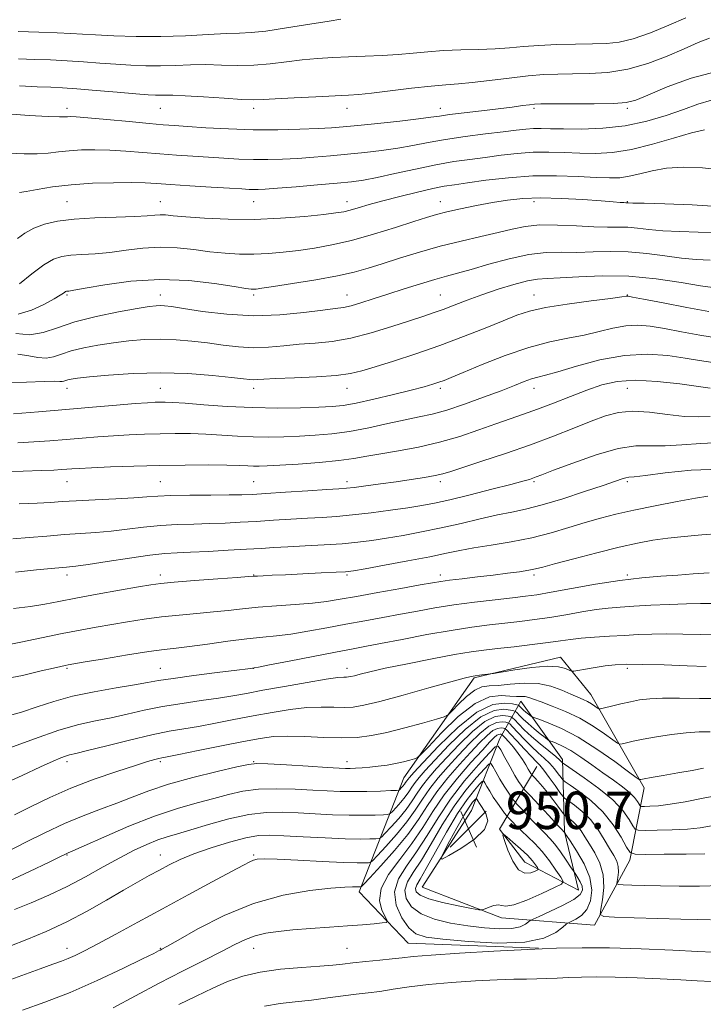
# Model space of a CAD drawing. Extents: x 2114800 to 2117700, y 284800 to 287700.
# Drawn here: x 2115583 to 2115729, y 286015 to 286226 of the extents above; entities that cross this region are included whole.
import ezdxf

# ---------------------------------------------------------------- set-up
doc = ezdxf.new("R2010")
doc.units = 0
doc.header["$MEASUREMENT"] = 0
for name, color, linetype, lineweight in [('BREAKLINE DTM HARD', 7, 'Continuous', 0), ('CONTOUR INDEX', 41, 'Continuous', 13), ('CONTOUR INTERMEDIATE', 44, 'Continuous', 0), ('SPOT ELEVATION', 7, 'Continuous', 0), ('SPOT ELEVATION DTM', 2, 'Continuous', 13)]:
    doc.layers.add(name, color=color, linetype=linetype, lineweight=lineweight)
doc.styles.add('Style-WORKING', font='WORKING.shx')

# ---------------------------------------------------------------- blocks, each defined once
blk = doc.blocks.new('SPOT')
at = {"layer": 'SPOT ELEVATION'}
for p, q in [((-3.91, -3.91), (3.82, 3.81)), ((-1.65, 3.77), (1.72, -3.93))]:
    blk.add_line(p, q, dxfattribs=at)

msp = doc.modelspace()

# ---------------------------------------------------------------- linework, layer by layer
at = {"layer": 'BREAKLINE DTM HARD'}
msp.add_polyline3d([(2115693.86, 286027.09, 943.99), (2115665.92, 286028.18, 943.09), (2115655.47, 286039.2, 940.4), (2115665.03, 286063.62, 930.96), (2115680.08, 286085.04, 926.17), (2115698.56, 286089.47, 925.27), (2115705.02, 286081.46, 927.17), (2115716.44, 286061.46, 932.46), (2115713.39, 286046, 938.45), (2115705.86, 286032.05, 942.54), (2115685.9, 286033.61, 947.58), (2115668.95, 286040.15, 949.28), (2115679.49, 286056.59, 951.38), (2115685.53, 286072.04, 943.39), (2115690.04, 286080.01, 930.71), (2115698.99, 286067.51, 935.6), (2115699.44, 286052.03, 943.94), (2115702.39, 286039.54, 946.93), (2115690.93, 286045.57, 951.08), (2115685.46, 286052.58, 949.88), (2115693.49, 286066.03, 940.8)], dxfattribs=at)
at = {"layer": 'CONTOUR INDEX', "flags": 128}
for points, elevation in [([(2115651.539, 286226.149), (2115648.998, 286225.753), (2115644.85, 286225.064), (2115639.907, 286224.267), (2115635.428, 286223.615), (2115632.285, 286223.285), (2115629.826, 286223.164), (2115627.014, 286223.063), (2115623.066, 286222.846), (2115618.21, 286222.59), (2115612.924, 286222.426), (2115607.677, 286222.448), (2115602.892, 286222.603), (2115598.984, 286222.803), (2115596.147, 286222.976), (2115593.711, 286223.119), (2115590.789, 286223.249), (2115586.798, 286223.376), (2115582.378, 286223.495)], 880), ([(2115729.409, 286202.419), (2115726.625, 286201.812), (2115722.766, 286200.685), (2115718.268, 286199.35), (2115713.752, 286198.213), (2115709.704, 286197.584), (2115706.075, 286197.383), (2115702.684, 286197.436), (2115699.37, 286197.578), (2115696.061, 286197.687), (2115692.708, 286197.653), (2115689.282, 286197.402), (2115685.837, 286197.001), (2115682.45, 286196.552), (2115679.139, 286196.121), (2115675.695, 286195.628), (2115671.851, 286194.957), (2115667.49, 286194.048), (2115663.084, 286193.061), (2115659.255, 286192.217), (2115656.376, 286191.668), (2115653.823, 286191.323), (2115650.725, 286191.025), (2115646.525, 286190.657), (2115641.926, 286190.267), (2115637.945, 286189.943), (2115635.338, 286189.751), (2115633.817, 286189.672), (2115632.834, 286189.665), (2115631.844, 286189.7), (2115630.308, 286189.787), (2115627.692, 286189.948), (2115623.722, 286190.192), (2115619.161, 286190.475), (2115615.03, 286190.742), (2115612.03, 286190.947), (2115609.568, 286191.081), (2115606.728, 286191.143), (2115602.854, 286191.124), (2115598.321, 286190.988), (2115593.763, 286190.692), (2115589.734, 286190.224), (2115586.464, 286189.699), (2115584.104, 286189.264), (2115582.708, 286189.032)], 890), ([(2115731.158, 286168.656), (2115728.563, 286169.056), (2115724.395, 286169.755), (2115719.031, 286170.525), (2115713.178, 286171.067), (2115707.496, 286171.172), (2115702.448, 286170.988), (2115698.451, 286170.753), (2115695.718, 286170.631), (2115693.656, 286170.486), (2115691.47, 286170.106), (2115688.568, 286169.343), (2115685.177, 286168.295), (2115681.729, 286167.122), (2115678.582, 286165.967), (2115675.811, 286164.903), (2115673.415, 286163.988), (2115671.311, 286163.235), (2115669.083, 286162.487), (2115666.23, 286161.542), (2115662.424, 286160.284), (2115658.041, 286158.937), (2115653.629, 286157.812), (2115649.62, 286157.131), (2115645.987, 286156.763), (2115642.585, 286156.493), (2115639.29, 286156.164), (2115636.045, 286155.869), (2115632.813, 286155.762), (2115629.562, 286155.947), (2115626.281, 286156.337), (2115622.966, 286156.795), (2115619.616, 286157.201), (2115616.243, 286157.488), (2115612.863, 286157.604), (2115609.49, 286157.512), (2115606.129, 286157.242), (2115602.786, 286156.834), (2115599.497, 286156.328), (2115596.431, 286155.738), (2115593.789, 286155.073), (2115591.697, 286154.374), (2115589.974, 286153.795), (2115588.367, 286153.524), (2115586.642, 286153.67), (2115584.664, 286154.042), (2115582.321, 286154.374)], 900), ([(2115730.609, 286141.037), (2115728.123, 286140.954), (2115725.128, 286141.061), (2115721.499, 286141.467), (2115717.617, 286141.941), (2115713.988, 286142.169), (2115710.95, 286141.901), (2115708.164, 286141.149), (2115705.126, 286139.993), (2115701.428, 286138.513), (2115697.063, 286136.806), (2115692.122, 286134.97), (2115686.802, 286133.122), (2115681.736, 286131.435), (2115677.661, 286130.102), (2115675.053, 286129.248), (2115673.338, 286128.736), (2115671.681, 286128.363), (2115669.417, 286127.966), (2115666.577, 286127.525), (2115663.363, 286127.058), (2115660.011, 286126.589), (2115656.887, 286126.166), (2115654.39, 286125.843), (2115652.692, 286125.65), (2115651.051, 286125.518), (2115648.497, 286125.355), (2115644.424, 286125.097), (2115639.672, 286124.794), (2115635.448, 286124.524), (2115632.571, 286124.35), (2115630.321, 286124.256), (2115627.594, 286124.21), (2115623.642, 286124.181), (2115619.142, 286124.144), (2115615.126, 286124.072), (2115612.289, 286123.949), (2115609.98, 286123.783), (2115607.209, 286123.588), (2115603.303, 286123.379), (2115598.872, 286123.17), (2115594.842, 286122.972), (2115591.844, 286122.795), (2115589.33, 286122.63), (2115586.458, 286122.465), (2115582.582, 286122.307)], 910), ([(2115730.426, 286107.527), (2115726.984, 286107.292), (2115723.66, 286107.068), (2115720.036, 286106.827), (2115715.943, 286106.479), (2115711.271, 286105.918), (2115706.055, 286105.093), (2115700.9, 286104.169), (2115696.553, 286103.369), (2115693.482, 286102.848), (2115691.037, 286102.51), (2115688.286, 286102.198), (2115684.55, 286101.783), (2115680.165, 286101.262), (2115675.716, 286100.667), (2115671.658, 286100.023), (2115667.91, 286099.349), (2115664.255, 286098.661), (2115660.512, 286097.969), (2115656.635, 286097.26), (2115652.611, 286096.516), (2115648.476, 286095.737), (2115644.458, 286095.003), (2115640.835, 286094.413), (2115637.747, 286094.026), (2115634.786, 286093.731), (2115631.408, 286093.376), (2115627.281, 286092.859), (2115622.931, 286092.274), (2115619.095, 286091.762), (2115616.227, 286091.412), (2115613.646, 286091.1), (2115610.387, 286090.645), (2115605.851, 286089.936), (2115600.898, 286089.125), (2115596.753, 286088.433), (2115594.308, 286088.02), (2115593.128, 286087.814), (2115592.446, 286087.679), (2115591.554, 286087.489), (2115589.985, 286087.132), (2115587.331, 286086.504), (2115583.329, 286085.571), (2115578.307, 286084.595)], 920), ([(2115730.644, 286073.476), (2115728.239, 286073.44), (2115725.496, 286073.272), (2115722.334, 286072.897), (2115719.098, 286072.394), (2115716.236, 286071.88), (2115714.101, 286071.454), (2115712.657, 286071.134), (2115711.775, 286070.921), (2115711.27, 286070.845), (2115710.752, 286071.064), (2115709.774, 286071.763), (2115708.005, 286073.048), (2115705.567, 286074.686), (2115702.693, 286076.362), (2115699.639, 286077.813), (2115696.748, 286078.983), (2115694.388, 286079.871), (2115692.807, 286080.479), (2115691.794, 286080.845), (2115691.022, 286081.013), (2115690.196, 286081.038), (2115689.144, 286081.026), (2115687.729, 286081.097), (2115685.825, 286081.24), (2115683.362, 286080.939), (2115680.283, 286079.551), (2115676.66, 286076.721), (2115673.078, 286073.265), (2115670.254, 286070.286), (2115668.672, 286068.608), (2115667.902, 286067.936), (2115667.285, 286067.696), (2115666.289, 286067.417), (2115664.899, 286067.059), (2115663.232, 286066.687), (2115661.401, 286066.357), (2115659.52, 286066.086), (2115657.702, 286065.882), (2115656.051, 286065.748), (2115654.625, 286065.672), (2115653.475, 286065.64), (2115652.518, 286065.644), (2115651.144, 286065.705), (2115648.614, 286065.852), (2115644.526, 286066.094), (2115639.847, 286066.366), (2115635.884, 286066.584), (2115633.494, 286066.66), (2115631.743, 286066.481), (2115629.245, 286065.932), (2115625.029, 286064.946), (2115619.785, 286063.651), (2115614.614, 286062.225), (2115610.359, 286060.816), (2115606.814, 286059.456), (2115603.513, 286058.149), (2115600.063, 286056.87), (2115596.357, 286055.488), (2115592.357, 286053.841), (2115588.102, 286051.847), (2115583.92, 286049.737), (2115580.214, 286047.818)], 930), ([(2115732.973, 286040.524), (2115728.343, 286040.407), (2115723.958, 286040.397), (2115719.981, 286040.449), (2115716.568, 286040.525), (2115713.855, 286040.603), (2115711.968, 286040.665), (2115710.966, 286040.724), (2115710.631, 286040.914), (2115710.677, 286041.398), (2115710.842, 286042.277), (2115710.967, 286043.416), (2115710.918, 286044.615), (2115710.586, 286045.749), (2115709.966, 286046.965), (2115709.077, 286048.483), (2115707.937, 286050.433), (2115706.561, 286052.602), (2115704.963, 286054.685), (2115703.204, 286056.428), (2115701.53, 286057.761), (2115700.235, 286058.664), (2115699.496, 286059.184), (2115699.023, 286059.659), (2115698.412, 286060.496), (2115697.379, 286061.952), (2115696.123, 286063.698), (2115694.965, 286065.252), (2115694.116, 286066.291), (2115693.348, 286067.111), (2115692.323, 286068.164), (2115690.831, 286069.743), (2115689.183, 286071.517), (2115687.816, 286072.999), (2115687.042, 286073.826), (2115686.663, 286074.149), (2115686.356, 286074.242), (2115685.85, 286074.302), (2115685.092, 286074.198), (2115684.084, 286073.719), (2115682.816, 286072.693), (2115681.234, 286071.113), (2115679.274, 286069.014), (2115676.931, 286066.453), (2115674.442, 286063.597), (2115672.105, 286060.636), (2115670.101, 286057.702), (2115668.151, 286054.702), (2115665.861, 286051.483), (2115663.009, 286048.012), (2115660.078, 286044.732), (2115657.723, 286042.202), (2115656.42, 286040.818), (2115655.919, 286040.307), (2115655.792, 286040.232), (2115655.666, 286040.229), (2115655.398, 286040.232), (2115654.9, 286040.249), (2115654.021, 286040.271), (2115652.345, 286040.218), (2115649.391, 286039.992), (2115644.854, 286039.474), (2115639.139, 286038.448), (2115632.829, 286036.678), (2115626.524, 286034.087), (2115620.899, 286031.239), (2115616.648, 286028.86), (2115614.233, 286027.486), (2115613.194, 286026.905), (2115612.839, 286026.716), (2115612.478, 286026.529), (2115611.428, 286026.002), (2115609.008, 286024.805), (2115604.788, 286022.747), (2115599.357, 286020.191), (2115593.554, 286017.644), (2115588.116, 286015.515), (2115583.362, 286013.837)], 940), ([(2115674.633, 286046.972), (2115677.217, 286048.496), (2115680.125, 286050.465), (2115682.302, 286052.535), (2115682.984, 286054.411), (2115682.581, 286055.996), (2115681.797, 286057.241), (2115681.202, 286058.119), (2115680.851, 286058.687), (2115680.664, 286059.019), (2115680.559, 286059.174), (2115680.438, 286059.141), (2115680.196, 286058.893), (2115679.736, 286058.363), (2115678.98, 286057.334), (2115677.858, 286055.551), (2115676.372, 286052.927), (2115674.816, 286050.047), (2115673.555, 286047.666), (2115672.934, 286046.387), (2115673.214, 286046.208), (2115674.633, 286046.972)], 950), ([(2115693.63, 286044.425), (2115693.236, 286044.992), (2115692.549, 286045.852), (2115691.465, 286047.011), (2115689.963, 286048.429), (2115688.356, 286049.856), (2115687.042, 286050.99), (2115686.334, 286051.554), (2115686.212, 286051.352), (2115686.569, 286050.212), (2115687.304, 286048.127), (2115688.333, 286045.749), (2115689.572, 286043.9), (2115690.919, 286043.172), (2115692.184, 286043.264), (2115693.157, 286043.647), (2115693.678, 286043.912), (2115693.801, 286044.113), (2115693.63, 286044.425)], 950)]:
    msp.add_lwpolyline(points, dxfattribs=dict(at, elevation=elevation))
at = {"layer": 'CONTOUR INTERMEDIATE', "flags": 128}
for points, elevation in [([(2115725.429, 286226.458), (2115721.761, 286224.877), (2115717.807, 286223.252), (2115714.138, 286221.948), (2115711.138, 286221.227), (2115708.424, 286220.952), (2115705.424, 286220.885), (2115701.749, 286220.825), (2115697.738, 286220.714), (2115693.916, 286220.534), (2115690.645, 286220.279), (2115687.661, 286220.005), (2115684.538, 286219.78), (2115680.979, 286219.648), (2115677.191, 286219.553), (2115673.506, 286219.414), (2115670.162, 286219.175), (2115667.005, 286218.88), (2115663.786, 286218.6), (2115660.326, 286218.386), (2115656.732, 286218.225), (2115653.181, 286218.087), (2115649.802, 286217.938), (2115646.527, 286217.734), (2115643.239, 286217.427), (2115639.849, 286217.002), (2115636.38, 286216.573), (2115632.881, 286216.288), (2115629.398, 286216.245), (2115625.958, 286216.338), (2115622.584, 286216.414), (2115619.292, 286216.362), (2115616.068, 286216.238), (2115612.894, 286216.146), (2115609.742, 286216.163), (2115606.561, 286216.287), (2115603.292, 286216.491), (2115599.894, 286216.747), (2115596.402, 286217.013), (2115592.87, 286217.246), (2115589.349, 286217.413), (2115585.876, 286217.535), (2115582.489, 286217.645)], 882), ([(2115730.463, 286222.07), (2115728.02, 286221.133), (2115725.021, 286219.834), (2115721.37, 286218.258), (2115717.261, 286216.681), (2115712.959, 286215.432), (2115708.714, 286214.746), (2115704.71, 286214.491), (2115701.116, 286214.442), (2115697.994, 286214.402), (2115694.98, 286214.277), (2115691.606, 286213.998), (2115687.588, 286213.537), (2115683.376, 286213.008), (2115679.609, 286212.562), (2115676.682, 286212.299), (2115674.032, 286212.111), (2115670.855, 286211.834), (2115666.645, 286211.363), (2115662.074, 286210.804), (2115658.112, 286210.322), (2115655.387, 286210.033), (2115653.154, 286209.876), (2115650.323, 286209.742), (2115646.182, 286209.549), (2115641.515, 286209.32), (2115637.479, 286209.101), (2115634.848, 286208.94), (2115632.852, 286208.879), (2115630.333, 286208.962), (2115626.51, 286209.204), (2115622.09, 286209.512), (2115618.155, 286209.766), (2115615.517, 286209.878), (2115613.927, 286209.887), (2115612.864, 286209.865), (2115611.808, 286209.878), (2115610.23, 286209.97), (2115607.6, 286210.178), (2115603.64, 286210.518), (2115599.093, 286210.908), (2115594.951, 286211.243), (2115591.899, 286211.45), (2115589.374, 286211.575), (2115586.505, 286211.693), (2115582.687, 286211.865)], 884), ([(2115731.938, 286214.929), (2115726.559, 286213.543), (2115721.395, 286211.651), (2115717.269, 286209.907), (2115714.655, 286208.82), (2115712.635, 286208.299), (2115709.944, 286208.102), (2115705.747, 286208.023), (2115700.929, 286207.999), (2115696.808, 286207.999), (2115694.336, 286207.993), (2115693.002, 286207.95), (2115691.932, 286207.839), (2115690.386, 286207.634), (2115688.169, 286207.34), (2115685.22, 286206.966), (2115681.607, 286206.531), (2115677.893, 286206.089), (2115674.77, 286205.701), (2115672.642, 286205.405), (2115670.777, 286205.134), (2115668.159, 286204.798), (2115664.123, 286204.339), (2115659.414, 286203.831), (2115655.126, 286203.386), (2115652.019, 286203.082), (2115649.501, 286202.885), (2115646.646, 286202.73), (2115642.746, 286202.575), (2115637.983, 286202.467), (2115632.757, 286202.478), (2115627.483, 286202.649), (2115622.631, 286202.911), (2115618.683, 286203.17), (2115615.878, 286203.361), (2115613.461, 286203.541), (2115610.435, 286203.803), (2115606.155, 286204.2), (2115601.413, 286204.645), (2115597.355, 286205.013), (2115594.839, 286205.213), (2115593.568, 286205.273), (2115592.951, 286205.25), (2115592.39, 286205.206), (2115591.232, 286205.203), (2115588.811, 286205.304), (2115584.79, 286205.546), (2115580.136, 286205.855)], 886), ([(2115730.915, 286208.779), (2115727.957, 286207.968), (2115724.87, 286206.822), (2115721.222, 286205.52), (2115717.034, 286204.275), (2115712.437, 286203.311), (2115707.627, 286202.788), (2115703.041, 286202.612), (2115699.179, 286202.627), (2115696.387, 286202.694), (2115694.397, 286202.745), (2115692.785, 286202.73), (2115691.139, 286202.606), (2115689.085, 286202.368), (2115686.26, 286202.017), (2115682.461, 286201.558), (2115678.141, 286201.011), (2115673.917, 286200.398), (2115670.245, 286199.747), (2115666.953, 286199.1), (2115663.707, 286198.507), (2115660.249, 286198.004), (2115656.618, 286197.577), (2115652.926, 286197.205), (2115649.272, 286196.87), (2115645.714, 286196.576), (2115642.295, 286196.336), (2115639.042, 286196.163), (2115635.9, 286196.069), (2115632.796, 286196.071), (2115629.663, 286196.174), (2115626.469, 286196.349), (2115623.188, 286196.559), (2115619.8, 286196.776), (2115616.311, 286197.008), (2115612.732, 286197.272), (2115609.093, 286197.574), (2115605.49, 286197.863), (2115602.042, 286198.078), (2115598.847, 286198.169), (2115595.944, 286198.131), (2115593.357, 286197.971), (2115591.062, 286197.715), (2115588.848, 286197.451), (2115586.457, 286197.284), (2115583.688, 286197.294), (2115580.556, 286197.448)], 888), ([(2115733.594, 286193.771), (2115728.976, 286194.304), (2115724.865, 286194.439), (2115721.27, 286194.213), (2115718.187, 286193.691), (2115715.553, 286193.051), (2115713.29, 286192.499), (2115711.254, 286192.197), (2115709.043, 286192.131), (2115706.188, 286192.245), (2115702.352, 286192.461), (2115697.726, 286192.628), (2115692.632, 286192.577), (2115687.425, 286192.198), (2115682.589, 286191.634), (2115678.64, 286191.086), (2115675.87, 286190.696), (2115673.671, 286190.347), (2115671.213, 286189.862), (2115667.906, 286189.114), (2115664.131, 286188.198), (2115660.511, 286187.262), (2115657.549, 286186.433), (2115655.254, 286185.754), (2115653.515, 286185.244), (2115652.119, 286184.903), (2115650.464, 286184.637), (2115647.847, 286184.329), (2115643.777, 286183.911), (2115638.621, 286183.498), (2115632.958, 286183.253), (2115627.35, 286183.288), (2115622.298, 286183.519), (2115618.285, 286183.813), (2115615.627, 286184.057), (2115613.981, 286184.212), (2115612.837, 286184.259), (2115611.687, 286184.193), (2115610.029, 286184.053), (2115607.365, 286183.895), (2115603.42, 286183.751), (2115598.815, 286183.577), (2115594.395, 286183.307), (2115590.821, 286182.881), (2115588.028, 286182.254), (2115585.766, 286181.385), (2115583.841, 286180.282), (2115582.288, 286179.15)], 892), ([(2115733.328, 286185.983), (2115726.787, 286186.408), (2115720.916, 286186.623), (2115716.493, 286186.719), (2115714.042, 286186.77), (2115713.077, 286186.797), (2115712.855, 286186.808), (2115712.744, 286186.811), (2115712.531, 286186.82), (2115712.113, 286186.847), (2115711.336, 286186.909), (2115709.848, 286187.028), (2115707.249, 286187.228), (2115703.341, 286187.508), (2115698.736, 286187.768), (2115694.25, 286187.882), (2115690.489, 286187.754), (2115687.221, 286187.401), (2115684.007, 286186.866), (2115680.553, 286186.204), (2115677.143, 286185.5), (2115674.208, 286184.846), (2115671.978, 286184.286), (2115669.876, 286183.667), (2115667.126, 286182.785), (2115663.195, 286181.519), (2115658.53, 286180.079), (2115653.821, 286178.757), (2115649.616, 286177.776), (2115645.887, 286177.094), (2115642.459, 286176.599), (2115639.186, 286176.204), (2115636.012, 286175.919), (2115632.908, 286175.778), (2115629.834, 286175.806), (2115626.716, 286175.998), (2115623.473, 286176.339), (2115620.045, 286176.785), (2115616.47, 286177.176), (2115612.806, 286177.319), (2115609.12, 286177.093), (2115605.503, 286176.647), (2115602.053, 286176.199), (2115598.868, 286175.915), (2115596.04, 286175.746), (2115593.661, 286175.593), (2115591.74, 286175.331), (2115589.957, 286174.729), (2115587.91, 286173.534), (2115585.36, 286171.631), (2115582.721, 286169.472)], 894), ([(2115731.705, 286180.47), (2115728.02, 286180.539), (2115724.092, 286180.649), (2115720.445, 286180.833), (2115717.472, 286181.098), (2115715.059, 286181.373), (2115712.963, 286181.561), (2115710.926, 286181.604), (2115708.621, 286181.591), (2115705.707, 286181.647), (2115701.999, 286181.845), (2115697.943, 286182.048), (2115694.146, 286182.07), (2115691.022, 286181.769), (2115688.215, 286181.193), (2115685.178, 286180.439), (2115681.499, 286179.581), (2115677.295, 286178.61), (2115672.818, 286177.496), (2115668.324, 286176.236), (2115664.088, 286174.946), (2115660.392, 286173.77), (2115657.347, 286172.808), (2115654.39, 286171.985), (2115650.791, 286171.184), (2115646.125, 286170.328), (2115641.185, 286169.511), (2115637.072, 286168.868), (2115634.595, 286168.497), (2115633.404, 286168.34), (2115632.858, 286168.303), (2115632.317, 286168.325), (2115631.133, 286168.477), (2115628.661, 286168.864), (2115624.464, 286169.513), (2115618.959, 286170.14), (2115612.775, 286170.379), (2115606.553, 286169.994), (2115600.977, 286169.241), (2115596.741, 286168.504), (2115594.316, 286168.078), (2115593.265, 286167.915), (2115592.927, 286167.88), (2115592.745, 286167.855), (2115592.575, 286167.798), (2115592.381, 286167.684), (2115592.079, 286167.47), (2115591.416, 286167.035), (2115590.093, 286166.237), (2115587.931, 286165.034), (2115585.235, 286163.787), (2115582.43, 286162.951)], 896), ([(2115730.576, 286174.514), (2115727.625, 286174.652), (2115724.504, 286174.944), (2115720.934, 286175.427), (2115717.045, 286175.949), (2115713.071, 286176.314), (2115709.211, 286176.388), (2115705.535, 286176.289), (2115702.079, 286176.2), (2115698.821, 286176.226), (2115695.499, 286176.172), (2115691.793, 286175.766), (2115687.539, 286174.842), (2115683.2, 286173.644), (2115679.394, 286172.521), (2115676.529, 286171.723), (2115674.168, 286171.103), (2115671.663, 286170.416), (2115668.544, 286169.481), (2115665.04, 286168.377), (2115661.56, 286167.249), (2115658.45, 286166.225), (2115655.82, 286165.379), (2115653.721, 286164.769), (2115652.075, 286164.412), (2115650.284, 286164.161), (2115647.626, 286163.826), (2115643.583, 286163.3), (2115638.463, 286162.795), (2115632.784, 286162.606), (2115627.069, 286162.926), (2115621.886, 286163.553), (2115617.808, 286164.184), (2115615.222, 286164.58), (2115613.757, 286164.759), (2115612.853, 286164.802), (2115611.951, 286164.763), (2115610.489, 286164.579), (2115607.904, 286164.156), (2115603.884, 286163.431), (2115599.111, 286162.448), (2115594.517, 286161.278), (2115590.802, 286160.036), (2115587.745, 286159.009), (2115584.891, 286158.527), (2115581.922, 286158.793)], 898), ([(2115730.312, 286163.529), (2115725.641, 286164.383), (2115720.562, 286165.352), (2115716.362, 286166.167), (2115713.989, 286166.626), (2115713.056, 286166.797), (2115712.838, 286166.816), (2115712.614, 286166.782), (2115711.669, 286166.651), (2115709.29, 286166.341), (2115705.094, 286165.801), (2115700.017, 286165.104), (2115695.323, 286164.351), (2115691.911, 286163.598), (2115689.215, 286162.723), (2115686.301, 286161.555), (2115682.451, 286159.987), (2115677.804, 286158.155), (2115672.711, 286156.258), (2115667.546, 286154.474), (2115662.764, 286152.913), (2115658.843, 286151.666), (2115656.017, 286150.792), (2115653.564, 286150.215), (2115650.522, 286149.83), (2115646.272, 286149.545), (2115641.578, 286149.328), (2115637.544, 286149.16), (2115634.997, 286149.029), (2115633.626, 286148.944), (2115632.842, 286148.918), (2115632.054, 286148.967), (2115630.676, 286149.12), (2115628.124, 286149.406), (2115624.01, 286149.822), (2115618.729, 286150.217), (2115612.873, 286150.405), (2115607.028, 286150.261), (2115601.77, 286149.904), (2115597.668, 286149.512), (2115595.11, 286149.224), (2115593.751, 286149.028), (2115593.061, 286148.869), (2115592.591, 286148.712), (2115592.204, 286148.582), (2115591.842, 286148.521), (2115591.361, 286148.547), (2115590.264, 286148.583), (2115587.968, 286148.529), (2115584.166, 286148.356), (2115579.673, 286148.327)], 902), ([(2115732.409, 286157.843), (2115728.409, 286158.488), (2115724.439, 286159.199), (2115720.821, 286159.857), (2115717.777, 286160.348), (2115715.114, 286160.582), (2115712.537, 286160.471), (2115709.799, 286159.976), (2115706.835, 286159.248), (2115703.628, 286158.486), (2115700.14, 286157.81), (2115696.236, 286157.02), (2115691.764, 286155.835), (2115686.728, 286154.1), (2115681.779, 286152.157), (2115677.727, 286150.471), (2115675.14, 286149.39), (2115673.614, 286148.775), (2115672.504, 286148.37), (2115671.215, 286147.948), (2115669.356, 286147.406), (2115666.59, 286146.67), (2115662.774, 286145.716), (2115658.556, 286144.715), (2115654.78, 286143.885), (2115652.004, 286143.385), (2115649.644, 286143.138), (2115646.829, 286143.009), (2115642.899, 286142.895), (2115638.045, 286142.842), (2115632.666, 286142.929), (2115627.193, 286143.201), (2115622.161, 286143.562), (2115618.136, 286143.883), (2115615.5, 286144.062), (2115613.908, 286144.122), (2115612.829, 286144.117), (2115611.741, 286144.082), (2115610.128, 286143.988), (2115607.482, 286143.789), (2115603.453, 286143.453), (2115598.338, 286143.017), (2115592.596, 286142.534), (2115586.726, 286142.056), (2115581.391, 286141.635)], 904), ([(2115731.177, 286152.594), (2115728.315, 286153.046), (2115725.28, 286153.546), (2115721.564, 286154.071), (2115717.172, 286154.367), (2115712.237, 286154.126), (2115706.984, 286153.169), (2115702.001, 286151.844), (2115697.967, 286150.631), (2115695.339, 286149.884), (2115693.69, 286149.457), (2115692.371, 286149.077), (2115690.803, 286148.513), (2115688.692, 286147.687), (2115685.816, 286146.558), (2115682.093, 286145.142), (2115678.011, 286143.663), (2115674.197, 286142.4), (2115671.081, 286141.544), (2115668.295, 286140.932), (2115665.271, 286140.312), (2115661.599, 286139.504), (2115657.512, 286138.621), (2115653.4, 286137.846), (2115649.573, 286137.318), (2115646.016, 286136.999), (2115642.63, 286136.806), (2115639.325, 286136.678), (2115636.044, 286136.623), (2115632.739, 286136.673), (2115629.376, 286136.837), (2115625.988, 286137.056), (2115622.626, 286137.248), (2115619.323, 286137.352), (2115616.055, 286137.371), (2115612.782, 286137.328), (2115609.474, 286137.239), (2115606.141, 286137.104), (2115602.803, 286136.919), (2115599.471, 286136.685), (2115596.117, 286136.416), (2115592.701, 286136.131), (2115589.21, 286135.849), (2115585.727, 286135.592), (2115582.356, 286135.38)], 906), ([(2115730.609, 286147.081), (2115728.144, 286147.452), (2115724.118, 286148.019), (2115719.251, 286148.563), (2115714.523, 286148.806), (2115710.66, 286148.534), (2115707.391, 286147.792), (2115704.195, 286146.687), (2115700.692, 286145.339), (2115697.067, 286143.915), (2115693.648, 286142.597), (2115690.642, 286141.504), (2115687.786, 286140.511), (2115684.697, 286139.431), (2115681.082, 286138.141), (2115677.005, 286136.768), (2115672.622, 286135.5), (2115668.122, 286134.485), (2115663.826, 286133.693), (2115660.093, 286133.052), (2115657.101, 286132.499), (2115654.324, 286132.011), (2115651.056, 286131.574), (2115646.857, 286131.181), (2115642.352, 286130.85), (2115638.43, 286130.604), (2115635.75, 286130.46), (2115634.044, 286130.405), (2115632.811, 286130.417), (2115631.559, 286130.474), (2115629.815, 286130.549), (2115627.115, 286130.614), (2115623.145, 286130.642), (2115618.203, 286130.621), (2115612.735, 286130.539), (2115607.208, 286130.395), (2115602.154, 286130.219), (2115598.125, 286130.05), (2115595.49, 286129.917), (2115593.895, 286129.814), (2115592.806, 286129.727), (2115591.695, 286129.642), (2115590.062, 286129.549), (2115587.414, 286129.44), (2115583.508, 286129.311), (2115579.101, 286129.191)], 908), ([(2115732.82, 286135.448), (2115728.592, 286135.269), (2115724.562, 286134.952), (2115720.948, 286134.742), (2115717.826, 286134.768), (2115714.699, 286134.713), (2115710.929, 286134.144), (2115706.164, 286132.795), (2115701.188, 286131.061), (2115697.07, 286129.503), (2115694.586, 286128.544), (2115693.345, 286128.067), (2115692.664, 286127.816), (2115691.887, 286127.56), (2115690.467, 286127.15), (2115687.887, 286126.458), (2115683.882, 286125.425), (2115679.207, 286124.248), (2115674.869, 286123.192), (2115671.579, 286122.451), (2115668.848, 286121.931), (2115665.891, 286121.466), (2115662.149, 286120.935), (2115657.983, 286120.39), (2115653.982, 286119.928), (2115650.568, 286119.617), (2115647.492, 286119.409), (2115644.337, 286119.23), (2115640.803, 286119.019), (2115637.055, 286118.787), (2115633.374, 286118.558), (2115629.966, 286118.354), (2115626.722, 286118.189), (2115623.46, 286118.07), (2115620.037, 286117.994), (2115616.481, 286117.892), (2115612.864, 286117.683), (2115609.255, 286117.316), (2115605.713, 286116.873), (2115602.298, 286116.467), (2115599.026, 286116.179), (2115595.756, 286115.959), (2115592.307, 286115.726), (2115588.575, 286115.422), (2115584.782, 286115.091), (2115581.229, 286114.798)], 912), ([(2115732.806, 286129.779), (2115726.575, 286129.501), (2115721.001, 286128.95), (2115716.768, 286128.422), (2115714.325, 286128.136), (2115713.164, 286128.016), (2115712.543, 286127.912), (2115711.763, 286127.676), (2115710.307, 286127.174), (2115707.704, 286126.274), (2115703.717, 286124.926), (2115699.042, 286123.405), (2115694.609, 286122.07), (2115691.087, 286121.176), (2115688.106, 286120.554), (2115685.03, 286119.931), (2115681.38, 286119.103), (2115677.28, 286118.136), (2115673.008, 286117.162), (2115668.818, 286116.293), (2115664.87, 286115.554), (2115661.301, 286114.944), (2115658.158, 286114.461), (2115655.125, 286114.08), (2115651.795, 286113.772), (2115647.917, 286113.513), (2115643.867, 286113.291), (2115640.177, 286113.104), (2115637.182, 286112.942), (2115634.437, 286112.781), (2115631.301, 286112.591), (2115627.361, 286112.359), (2115623.124, 286112.121), (2115619.325, 286111.931), (2115616.431, 286111.807), (2115613.821, 286111.641), (2115610.603, 286111.294), (2115606.22, 286110.683), (2115601.446, 286109.964), (2115597.387, 286109.346), (2115594.766, 286108.98), (2115592.778, 286108.761), (2115590.234, 286108.525), (2115586.334, 286108.151), (2115581.827, 286107.709)], 914), ([(2115730.132, 286123.958), (2115727.488, 286123.533), (2115723.52, 286122.82), (2115718.836, 286121.923), (2115714.264, 286120.989), (2115710.426, 286120.121), (2115707.103, 286119.265), (2115703.868, 286118.322), (2115700.367, 286117.234), (2115696.537, 286116.096), (2115692.389, 286115.041), (2115688.003, 286114.17), (2115683.729, 286113.461), (2115679.989, 286112.86), (2115676.996, 286112.307), (2115674.139, 286111.716), (2115670.6, 286110.993), (2115665.894, 286110.095), (2115660.871, 286109.171), (2115656.711, 286108.422), (2115654.201, 286107.988), (2115652.534, 286107.782), (2115650.509, 286107.658), (2115647.27, 286107.5), (2115643.349, 286107.315), (2115639.624, 286107.14), (2115636.799, 286107.005), (2115634.87, 286106.909), (2115633.659, 286106.844), (2115632.868, 286106.795), (2115631.718, 286106.713), (2115629.312, 286106.537), (2115625.131, 286106.236), (2115620.166, 286105.873), (2115615.79, 286105.538), (2115612.939, 286105.282), (2115610.806, 286104.997), (2115608.149, 286104.536), (2115604.1, 286103.808), (2115599.289, 286102.931), (2115594.72, 286102.081), (2115591.122, 286101.391), (2115588.112, 286100.832), (2115585.033, 286100.338), (2115581.384, 286099.862)], 916), ([(2115732.603, 286115.937), (2115728.804, 286115.669), (2115725.043, 286115.353), (2115721.523, 286114.98), (2115718.322, 286114.525), (2115715.035, 286113.904), (2115711.131, 286113.015), (2115706.335, 286111.823), (2115701.392, 286110.542), (2115697.3, 286109.455), (2115694.749, 286108.764), (2115693.189, 286108.368), (2115691.764, 286108.09), (2115689.777, 286107.783), (2115687.19, 286107.43), (2115684.123, 286107.047), (2115680.757, 286106.653), (2115677.5, 286106.28), (2115674.815, 286105.963), (2115672.931, 286105.711), (2115671.136, 286105.415), (2115668.481, 286104.939), (2115664.351, 286104.199), (2115659.468, 286103.325), (2115654.888, 286102.497), (2115651.368, 286101.859), (2115648.466, 286101.392), (2115645.441, 286101.038), (2115641.76, 286100.742), (2115637.723, 286100.467), (2115633.836, 286100.176), (2115630.461, 286099.847), (2115627.373, 286099.496), (2115624.204, 286099.15), (2115620.679, 286098.824), (2115616.906, 286098.486), (2115613.089, 286098.092), (2115609.395, 286097.609), (2115605.852, 286097.061), (2115602.451, 286096.484), (2115599.138, 286095.9), (2115595.683, 286095.26), (2115591.811, 286094.502), (2115587.4, 286093.599), (2115582.945, 286092.68), (2115579.094, 286091.911)], 918), ([(2115731.225, 286100.965), (2115728.522, 286100.965), (2115725.534, 286100.921), (2115721.854, 286100.782), (2115717.884, 286100.583), (2115714.227, 286100.379), (2115711.303, 286100.203), (2115708.789, 286099.992), (2115706.177, 286099.661), (2115703.091, 286099.155), (2115699.683, 286098.555), (2115696.238, 286097.974), (2115692.973, 286097.499), (2115689.826, 286097.108), (2115686.665, 286096.752), (2115683.336, 286096.375), (2115679.592, 286095.893), (2115675.159, 286095.211), (2115669.953, 286094.287), (2115664.629, 286093.276), (2115660.029, 286092.382), (2115656.673, 286091.739), (2115653.802, 286091.196), (2115650.333, 286090.535), (2115645.583, 286089.615), (2115640.45, 286088.614), (2115636.229, 286087.789), (2115633.875, 286087.33), (2115632.977, 286087.158), (2115632.786, 286087.125), (2115632.562, 286087.096), (2115631.602, 286086.976), (2115629.214, 286086.679), (2115625.038, 286086.161), (2115620.052, 286085.527), (2115615.566, 286084.922), (2115612.488, 286084.447), (2115610.116, 286084.026), (2115607.349, 286083.538), (2115603.393, 286082.885), (2115598.704, 286082.061), (2115594.046, 286081.08), (2115590.008, 286079.971), (2115586.469, 286078.814), (2115583.134, 286077.703), (2115579.77, 286076.726)], 922), ([(2115731.993, 286094.217), (2115728.471, 286094.287), (2115724.75, 286094.385), (2115721.205, 286094.443), (2115718.094, 286094.412), (2115715.221, 286094.302), (2115712.276, 286094.142), (2115709.061, 286093.955), (2115705.837, 286093.745), (2115702.975, 286093.511), (2115700.687, 286093.249), (2115698.536, 286092.944), (2115695.924, 286092.579), (2115692.464, 286092.15), (2115688.614, 286091.705), (2115685.043, 286091.306), (2115682.168, 286090.977), (2115679.393, 286090.597), (2115675.868, 286090.006), (2115671.065, 286089.108), (2115665.752, 286088.058), (2115661.016, 286087.074), (2115657.699, 286086.331), (2115655.634, 286085.822), (2115654.409, 286085.499), (2115653.648, 286085.314), (2115653.139, 286085.23), (2115652.71, 286085.211), (2115652.118, 286085.205), (2115650.855, 286085.093), (2115648.34, 286084.738), (2115644.267, 286084.06), (2115639.415, 286083.204), (2115634.835, 286082.367), (2115631.284, 286081.702), (2115628.343, 286081.168), (2115625.299, 286080.679), (2115621.621, 286080.156), (2115617.504, 286079.563), (2115613.327, 286078.873), (2115609.397, 286078.079), (2115605.739, 286077.254), (2115602.308, 286076.493), (2115598.99, 286075.825), (2115595.404, 286075.025), (2115591.102, 286073.802), (2115585.893, 286072.001), (2115580.624, 286070.008)], 924), ([(2115729.731, 286087.442), (2115725.689, 286087.608), (2115720.764, 286087.792), (2115716.15, 286087.924), (2115712.748, 286087.945), (2115710.275, 286087.843), (2115708.152, 286087.618), (2115705.955, 286087.286), (2115703.882, 286086.925), (2115702.284, 286086.627), (2115701.388, 286086.473), (2115700.909, 286086.49), (2115700.438, 286086.694), (2115699.591, 286087.059), (2115698.098, 286087.405), (2115695.713, 286087.512), (2115692.382, 286087.236), (2115688.807, 286086.741), (2115685.878, 286086.264), (2115684.232, 286085.989), (2115683.477, 286085.871), (2115682.965, 286085.809), (2115682.193, 286085.723), (2115681.229, 286085.61), (2115680.286, 286085.489), (2115679.403, 286085.339), (2115677.94, 286084.983), (2115675.085, 286084.2), (2115670.389, 286082.881), (2115664.863, 286081.337), (2115659.878, 286079.987), (2115656.449, 286079.154), (2115654.154, 286078.775), (2115652.217, 286078.689), (2115649.985, 286078.739), (2115647.32, 286078.775), (2115644.212, 286078.65), (2115640.673, 286078.254), (2115636.806, 286077.636), (2115632.738, 286076.882), (2115628.612, 286076.077), (2115624.637, 286075.303), (2115621.04, 286074.638), (2115617.906, 286074.115), (2115614.764, 286073.576), (2115611.002, 286072.813), (2115606.281, 286071.707), (2115601.359, 286070.482), (2115597.267, 286069.448), (2115594.749, 286068.83), (2115593.404, 286068.504), (2115592.541, 286068.261), (2115591.517, 286067.894), (2115589.874, 286067.199), (2115587.195, 286065.975), (2115583.255, 286064.127), (2115578.565, 286061.987)], 926), ([(2115732.942, 286080.627), (2115728.308, 286080.613), (2115724.038, 286080.675), (2115720.435, 286080.692), (2115717.684, 286080.568), (2115715.51, 286080.303), (2115713.52, 286079.919), (2115711.443, 286079.451), (2115709.487, 286078.983), (2115707.982, 286078.612), (2115707.144, 286078.419), (2115706.737, 286078.42), (2115706.414, 286078.616), (2115705.896, 286078.993), (2115705.18, 286079.473), (2115704.337, 286079.965), (2115703.401, 286080.411), (2115702.265, 286080.898), (2115700.79, 286081.548), (2115698.869, 286082.415), (2115696.519, 286083.275), (2115693.79, 286083.837), (2115690.783, 286083.905), (2115687.806, 286083.666), (2115685.22, 286083.405), (2115683.265, 286083.298), (2115681.703, 286083.09), (2115680.177, 286082.417), (2115678.446, 286081.065), (2115676.735, 286079.414), (2115675.385, 286077.99), (2115674.556, 286077.168), (2115673.674, 286076.7), (2115671.982, 286076.187), (2115668.98, 286075.337), (2115665.182, 286074.3), (2115661.358, 286073.337), (2115658.067, 286072.657), (2115655.022, 286072.278), (2115651.724, 286072.167), (2115647.851, 286072.273), (2115643.786, 286072.458), (2115640.084, 286072.562), (2115637.079, 286072.448), (2115634.197, 286072.068), (2115630.641, 286071.396), (2115625.939, 286070.452), (2115620.931, 286069.437), (2115616.78, 286068.598), (2115614.333, 286068.111), (2115613.155, 286067.881), (2115612.495, 286067.742), (2115611.65, 286067.53), (2115610.13, 286067.093), (2115607.499, 286066.278), (2115603.509, 286064.985), (2115598.677, 286063.313), (2115593.711, 286061.411), (2115589.193, 286059.422), (2115585.19, 286057.464), (2115581.647, 286055.652)], 928), ([(2115729.198, 286065.677), (2115726.755, 286065.216), (2115723.71, 286064.672), (2115720.574, 286064.126), (2115718.001, 286063.681), (2115716.476, 286063.409), (2115715.792, 286063.279), (2115715.568, 286063.229), (2115715.397, 286063.271), (2115714.766, 286063.707), (2115713.133, 286064.91), (2115710.163, 286067.086), (2115706.34, 286069.761), (2115702.351, 286072.297), (2115698.8, 286074.182), (2115695.937, 286075.427), (2115693.928, 286076.172), (2115692.842, 286076.562), (2115692.363, 286076.767), (2115692.081, 286076.964), (2115691.673, 286077.287), (2115691.16, 286077.702), (2115690.651, 286078.134), (2115690.237, 286078.516), (2115689.932, 286078.822), (2115689.731, 286079.036), (2115689.578, 286079.16), (2115689.209, 286079.264), (2115688.305, 286079.439), (2115686.605, 286079.641), (2115684.058, 286079.291), (2115680.671, 286077.68), (2115676.581, 286074.418), (2115672.46, 286070.406), (2115669.112, 286066.866), (2115667.123, 286064.724), (2115666.203, 286063.715), (2115665.844, 286063.277), (2115665.613, 286062.939), (2115665.389, 286062.594), (2115665.126, 286062.224), (2115664.798, 286061.824), (2115664.46, 286061.447), (2115664.189, 286061.156), (2115663.975, 286060.994), (2115663.466, 286060.918), (2115662.225, 286060.862), (2115659.977, 286060.778), (2115657.088, 286060.693), (2115654.085, 286060.651), (2115651.341, 286060.686), (2115648.611, 286060.795), (2115645.5, 286060.966), (2115641.754, 286061.167), (2115637.709, 286061.28), (2115633.849, 286061.165), (2115630.509, 286060.725), (2115627.453, 286060.029), (2115624.297, 286059.186), (2115620.704, 286058.254), (2115616.519, 286057.074), (2115611.632, 286055.433), (2115606.114, 286053.247), (2115600.757, 286050.934), (2115596.532, 286049.04), (2115594.134, 286047.964), (2115593.135, 286047.524), (2115592.827, 286047.392), (2115592.506, 286047.241), (2115591.484, 286046.743), (2115589.074, 286045.572), (2115584.858, 286043.548), (2115579.498, 286041.072)], 932), ([(2115733.402, 286060.031), (2115729.078, 286059.233), (2115725.247, 286058.504), (2115722.031, 286057.949), (2115719.527, 286057.64), (2115717.712, 286057.518), (2115716.533, 286057.493), (2115715.907, 286057.504), (2115715.614, 286057.619), (2115715.406, 286057.937), (2115715.054, 286058.532), (2115714.413, 286059.384), (2115713.363, 286060.449), (2115711.822, 286061.69), (2115709.872, 286063.1), (2115707.637, 286064.677), (2115705.249, 286066.385), (2115702.889, 286068.045), (2115700.747, 286069.443), (2115698.983, 286070.418), (2115697.643, 286071.022), (2115696.74, 286071.36), (2115696.232, 286071.553), (2115695.845, 286071.781), (2115695.245, 286072.242), (2115694.204, 286073.066), (2115692.895, 286074.124), (2115691.599, 286075.225), (2115690.543, 286076.199), (2115689.764, 286076.981), (2115689.252, 286077.527), (2115688.944, 286077.826), (2115688.572, 286077.985), (2115687.818, 286078.14), (2115686.416, 286078.306), (2115684.317, 286078.018), (2115681.524, 286076.689), (2115678.14, 286073.987), (2115674.654, 286070.583), (2115671.653, 286067.403), (2115669.575, 286065.156), (2115668.263, 286063.685), (2115667.409, 286062.616), (2115666.735, 286061.63), (2115666.08, 286060.621), (2115665.309, 286059.539), (2115664.35, 286058.371), (2115663.365, 286057.268), (2115662.573, 286056.418), (2115662.086, 286055.95), (2115661.579, 286055.765), (2115660.617, 286055.704), (2115658.861, 286055.643), (2115656.363, 286055.594), (2115653.267, 286055.606), (2115649.74, 286055.71), (2115646.026, 286055.882), (2115642.385, 286056.081), (2115638.981, 286056.241), (2115635.572, 286056.194), (2115631.813, 286055.746), (2115627.524, 286054.791), (2115623.163, 286053.577), (2115619.35, 286052.441), (2115616.515, 286051.624), (2115614.335, 286050.988), (2115612.3, 286050.3), (2115609.979, 286049.36), (2115607.27, 286048.098), (2115604.15, 286046.48), (2115600.625, 286044.512), (2115596.816, 286042.378), (2115592.875, 286040.305), (2115588.946, 286038.47), (2115585.161, 286036.851), (2115581.649, 286035.376)], 934), ([(2115729.451, 286047.308), (2115725.442, 286047.267), (2115720.753, 286047.223), (2115716.776, 286047.189), (2115714.521, 286047.23), (2115713.47, 286047.644), (2115712.722, 286048.786), (2115711.536, 286050.87), (2115709.813, 286053.542), (2115707.614, 286056.309), (2115705.069, 286058.742), (2115702.586, 286060.681), (2115700.639, 286062.031), (2115699.553, 286062.775), (2115699.044, 286063.204), (2115698.675, 286063.684), (2115698.091, 286064.495), (2115697.263, 286065.559), (2115696.243, 286066.712), (2115695.076, 286067.835), (2115693.774, 286068.998), (2115692.338, 286070.315), (2115690.811, 286071.835), (2115689.386, 286073.331), (2115688.295, 286074.508), (2115687.676, 286075.16), (2115687.3, 286075.427), (2115686.843, 286075.541), (2115686.039, 286075.637), (2115684.834, 286075.471), (2115683.231, 286074.709), (2115681.257, 286073.124), (2115679.041, 286070.936), (2115676.734, 286068.477), (2115674.479, 286066.021), (2115672.383, 286063.627), (2115670.54, 286061.296), (2115668.979, 286059.011), (2115667.461, 286056.675), (2115665.677, 286054.168), (2115663.456, 286051.465), (2115661.174, 286048.911), (2115659.34, 286046.941), (2115658.308, 286045.862), (2115657.806, 286045.459), (2115657.4, 286045.389), (2115656.646, 286045.371), (2115655.037, 286045.39), (2115652.053, 286045.493), (2115647.477, 286045.707), (2115642.306, 286045.961), (2115637.843, 286046.161), (2115635.061, 286046.233), (2115633.612, 286046.169), (2115632.82, 286045.982), (2115632.024, 286045.635), (2115630.635, 286044.904), (2115628.077, 286043.514), (2115623.986, 286041.3), (2115618.836, 286038.517), (2115613.31, 286035.527), (2115608.023, 286032.658), (2115603.316, 286030.107), (2115599.464, 286028.039), (2115596.641, 286026.561), (2115594.62, 286025.56), (2115593.078, 286024.87), (2115591.654, 286024.31), (2115589.853, 286023.66), (2115587.148, 286022.69), (2115583.194, 286021.249), (2115578.383, 286019.513)], 938), ([(2115730.86, 286053.3), (2115728.491, 286052.923), (2115725.741, 286052.629), (2115722.485, 286052.453), (2115719.232, 286052.371), (2115716.655, 286052.341), (2115715.214, 286052.367), (2115714.542, 286052.632), (2115714.064, 286053.362), (2115713.267, 286054.719), (2115711.891, 286056.612), (2115709.74, 286058.883), (2115706.779, 286061.338), (2115703.621, 286063.636), (2115701.043, 286065.398), (2115699.611, 286066.366), (2115699.065, 286066.748), (2115698.937, 286066.872), (2115698.803, 286067.037), (2115698.403, 286067.42), (2115697.521, 286068.172), (2115696.036, 286069.38), (2115694.199, 286070.885), (2115692.353, 286072.467), (2115690.791, 286073.927), (2115689.589, 286075.145), (2115688.774, 286076.018), (2115688.31, 286076.493), (2115687.936, 286076.706), (2115687.331, 286076.841), (2115686.227, 286076.971), (2115684.575, 286076.745), (2115682.378, 286075.699), (2115679.699, 286073.555), (2115676.847, 286070.76), (2115674.193, 286067.94), (2115672.027, 286065.589), (2115670.323, 286063.656), (2115668.974, 286061.956), (2115667.857, 286060.321), (2115666.77, 286058.648), (2115665.493, 286056.853), (2115663.903, 286054.918), (2115662.269, 286053.089), (2115660.956, 286051.679), (2115660.197, 286050.906), (2115659.692, 286050.612), (2115659.008, 286050.547), (2115657.746, 286050.507), (2115655.637, 286050.495), (2115652.449, 286050.561), (2115648.14, 286050.735), (2115643.44, 286050.969), (2115639.271, 286051.195), (2115636.261, 286051.331), (2115633.851, 286051.24), (2115631.187, 286050.772), (2115627.67, 286049.839), (2115623.727, 286048.606), (2115620.039, 286047.299), (2115617.115, 286046.095), (2115614.777, 286044.97), (2115612.671, 286043.849), (2115610.472, 286042.65), (2115607.962, 286041.25), (2115604.945, 286039.517), (2115601.3, 286037.385), (2115597.18, 286035.043), (2115592.807, 286032.745), (2115588.413, 286030.705), (2115584.252, 286028.966), (2115580.585, 286027.533)], 936), ([(2115730.676, 286033.22), (2115727.976, 286033.239), (2115724.3, 286033.326), (2115719.43, 286033.473), (2115714.3, 286033.64), (2115710.132, 286033.781), (2115707.837, 286033.917), (2115707.071, 286034.352), (2115707.176, 286035.459), (2115707.554, 286037.474), (2115707.84, 286040.081), (2115707.727, 286042.829), (2115707.014, 286045.341), (2115705.919, 286047.539), (2115704.763, 286049.419), (2115703.795, 286050.988), (2115702.967, 286052.28), (2115702.159, 286053.337), (2115701.293, 286054.195), (2115700.469, 286054.852), (2115699.832, 286055.296), (2115699.46, 286055.563), (2115699.177, 286055.868), (2115698.74, 286056.472), (2115697.97, 286057.554), (2115696.944, 286058.955), (2115695.803, 286060.434), (2115694.684, 286061.776), (2115693.707, 286062.876), (2115692.985, 286063.657), (2115692.59, 286064.08), (2115692.423, 286064.265), (2115692.341, 286064.37), (2115692.217, 286064.542), (2115691.997, 286064.884), (2115691.64, 286065.484), (2115691.114, 286066.401), (2115690.409, 286067.561), (2115689.522, 286068.855), (2115688.483, 286070.168), (2115687.46, 286071.346), (2115686.654, 286072.23), (2115686.205, 286072.712), (2115686.002, 286072.897), (2115685.869, 286072.943), (2115685.661, 286072.968), (2115685.35, 286072.925), (2115684.937, 286072.728), (2115684.375, 286072.261), (2115683.428, 286071.29), (2115681.815, 286069.55), (2115679.383, 286066.886), (2115676.502, 286063.568), (2115673.67, 286059.975), (2115671.248, 286056.419), (2115669.042, 286052.942), (2115666.719, 286049.516), (2115664.11, 286046.141), (2115661.694, 286042.908), (2115660.112, 286039.934), (2115659.794, 286037.338), (2115660.318, 286035.24), (2115661.054, 286033.766), (2115661.451, 286032.973), (2115661.277, 286032.65), (2115660.387, 286032.522), (2115658.667, 286032.361), (2115656.152, 286032.139), (2115652.91, 286031.879), (2115649.077, 286031.599), (2115645.041, 286031.309), (2115641.257, 286031.016), (2115638.075, 286030.712), (2115635.437, 286030.328), (2115633.181, 286029.78), (2115631.102, 286028.989), (2115628.827, 286027.882), (2115625.939, 286026.393), (2115622.14, 286024.478), (2115617.602, 286022.197), (2115612.617, 286019.636), (2115607.512, 286016.921), (2115602.75, 286014.334)], 942), ([(2115704.182, 286035.406), (2115704.995, 286037.225), (2115705.273, 286039.531), (2115704.828, 286042.235), (2115703.598, 286045.183), (2115702.01, 286047.967), (2115700.614, 286050.111), (2115699.829, 286051.286), (2115699.534, 286051.727), (2115699.477, 286051.812), (2115699.45, 286051.854), (2115699.414, 286051.905), (2115699.379, 286051.953), (2115699.295, 286052.046), (2115698.899, 286052.469), (2115697.871, 286053.568), (2115696.049, 286055.517), (2115693.913, 286057.805), (2115692.1, 286059.748), (2115691.078, 286060.845), (2115690.644, 286061.326), (2115690.426, 286061.604), (2115690.105, 286062.047), (2115689.578, 286062.845), (2115688.792, 286064.142), (2115687.748, 286065.976), (2115686.654, 286067.955), (2115685.767, 286069.58), (2115685.209, 286070.409), (2115684.561, 286070.234), (2115683.268, 286068.906), (2115680.961, 286066.368), (2115678.014, 286062.944), (2115674.991, 286059.05), (2115672.329, 286055.065), (2115669.973, 286051.225), (2115667.747, 286047.729), (2115665.579, 286044.698), (2115663.835, 286041.944), (2115662.988, 286039.199), (2115663.342, 286036.311), (2115664.541, 286033.584), (2115666.061, 286031.437), (2115667.602, 286030.154), (2115669.758, 286029.481), (2115673.347, 286029.028), (2115678.817, 286028.528), (2115685.136, 286028.197), (2115690.9, 286028.369), (2115695.009, 286029.246), (2115697.581, 286030.484), (2115699.038, 286031.603), (2115699.798, 286032.248), (2115700.268, 286032.569), (2115700.849, 286032.842), (2115701.83, 286033.314), (2115703.037, 286034.13), (2115704.182, 286035.406)], 944), ([(2115701.376, 286037.53), (2115702.748, 286038.598), (2115703.246, 286039.511), (2115703.164, 286040.395), (2115702.773, 286041.331), (2115702.269, 286042.215), (2115701.826, 286042.895), (2115701.55, 286043.31), (2115701.264, 286043.738), (2115700.724, 286044.548), (2115699.768, 286045.976), (2115698.556, 286047.729), (2115697.334, 286049.385), (2115696.27, 286050.645), (2115695.239, 286051.707), (2115694.04, 286052.896), (2115692.563, 286054.419), (2115691.053, 286056.015), (2115689.841, 286057.31), (2115689.159, 286058.045), (2115688.814, 286058.441), (2115688.511, 286058.838), (2115688.013, 286059.515), (2115687.318, 286060.514), (2115686.481, 286061.814), (2115685.573, 286063.349), (2115684.72, 286064.865), (2115684.066, 286066.059), (2115683.659, 286066.664), (2115683.187, 286066.536), (2115682.244, 286065.568), (2115680.545, 286063.686), (2115678.279, 286060.966), (2115675.754, 286057.519), (2115673.244, 286053.531), (2115670.884, 286049.486), (2115668.774, 286045.942), (2115667.025, 286043.296), (2115665.794, 286041.305), (2115665.246, 286039.559), (2115665.524, 286037.755), (2115666.67, 286035.987), (2115668.703, 286034.455), (2115671.582, 286033.303), (2115675.029, 286032.483), (2115678.704, 286031.891), (2115682.284, 286031.457), (2115685.502, 286031.232), (2115688.107, 286031.297), (2115689.92, 286031.684), (2115691.055, 286032.231), (2115691.698, 286032.724), (2115692.089, 286033.033), (2115692.682, 286033.345), (2115693.985, 286033.926), (2115696.29, 286034.955), (2115699.019, 286036.247), (2115701.376, 286037.53)], 946), ([(2115698.63, 286042.305), (2115697.586, 286043.854), (2115696.188, 286045.822), (2115694.621, 286047.821), (2115693.047, 286049.541), (2115691.554, 286050.982), (2115690.21, 286052.224), (2115689.078, 286053.32), (2115688.192, 286054.226), (2115687.583, 286054.872), (2115687.239, 286055.245), (2115686.984, 286055.556), (2115686.596, 286056.072), (2115685.921, 286056.983), (2115685.058, 286058.183), (2115684.17, 286059.486), (2115683.397, 286060.722), (2115682.787, 286061.774), (2115682.365, 286062.539), (2115682.109, 286062.919), (2115681.813, 286062.839), (2115681.22, 286062.23), (2115680.13, 286061.004), (2115678.544, 286058.988), (2115676.518, 286055.988), (2115674.16, 286051.997), (2115671.795, 286047.746), (2115669.801, 286044.154), (2115668.472, 286041.895), (2115667.752, 286040.665), (2115667.505, 286039.919), (2115667.668, 286039.205), (2115668.499, 286038.445), (2115670.336, 286037.656), (2115673.3, 286036.868), (2115676.663, 286036.162), (2115679.481, 286035.634), (2115681.077, 286035.358), (2115681.833, 286035.332), (2115682.397, 286035.534), (2115683.263, 286035.909), (2115684.307, 286036.278), (2115685.249, 286036.428), (2115685.954, 286036.256), (2115686.859, 286036.096), (2115688.545, 286036.392), (2115691.339, 286037.423), (2115694.562, 286038.829), (2115697.28, 286040.086), (2115698.767, 286040.841), (2115699.117, 286041.416), (2115698.63, 286042.305)], 948), ([(2115731.149, 286026.248), (2115727.992, 286026.4), (2115722.596, 286026.661), (2115715.851, 286026.949), (2115709.071, 286027.162), (2115703.195, 286027.218), (2115697.664, 286027.109), (2115691.546, 286026.849), (2115684.297, 286026.463), (2115676.926, 286026.024), (2115670.832, 286025.619), (2115666.981, 286025.309), (2115664.613, 286025.06), (2115662.536, 286024.816), (2115659.853, 286024.534), (2115656.839, 286024.235), (2115654.067, 286023.953), (2115651.887, 286023.714), (2115649.785, 286023.498), (2115647.025, 286023.275), (2115643.123, 286023.003), (2115638.593, 286022.608), (2115634.198, 286022.002), (2115630.503, 286021.118), (2115627.271, 286019.954), (2115624.068, 286018.527), (2115620.56, 286016.861), (2115616.815, 286015.021)], 944), ([(2115730.865, 286020.002), (2115727.842, 286020.111), (2115724.319, 286020.309), (2115719.872, 286020.544), (2115714.958, 286020.763), (2115710.254, 286020.913), (2115706.291, 286020.956), (2115703.024, 286020.915), (2115700.267, 286020.826), (2115697.841, 286020.723), (2115695.616, 286020.626), (2115693.474, 286020.553), (2115691.247, 286020.508), (2115688.568, 286020.448), (2115685.02, 286020.321), (2115680.381, 286020.083), (2115675.209, 286019.74), (2115670.259, 286019.308), (2115666.121, 286018.812), (2115662.738, 286018.31), (2115659.887, 286017.867), (2115657.336, 286017.525), (2115654.804, 286017.227), (2115651.996, 286016.89), (2115648.721, 286016.461), (2115645.192, 286015.998), (2115641.723, 286015.586), (2115638.497, 286015.245), (2115635.158, 286014.72)], 946)]:
    msp.add_lwpolyline(points, dxfattribs=dict(at, elevation=elevation))
at = {"layer": 'SPOT ELEVATION DTM'}
for p in [(2115592.85, 286207.07, 885.5), (2115612.85, 286207.07, 884.89), (2115632.85, 286207.07, 884.45), (2115652.85, 286207.07, 884.68), (2115672.85, 286207.07, 885.39), (2115692.85, 286207.07, 886.29), (2115712.85, 286207.07, 886.28), (2115592.85, 286187.07, 891.1), (2115612.85, 286187.07, 891.19), (2115632.85, 286187.07, 890.81), (2115652.85, 286187.07, 891.38), (2115672.85, 286187.07, 893.29), (2115692.85, 286187.07, 894.5), (2115712.85, 286187.07, 893.9), (2115592.85, 286167.07, 896.21), (2115612.85, 286167.07, 897.37), (2115632.85, 286167.07, 896.33), (2115652.85, 286167.07, 897.25), (2115672.85, 286167.07, 899.11), (2115692.85, 286167.07, 901.25), (2115712.85, 286167.07, 901.92), (2115592.85, 286147.07, 902.58), (2115612.85, 286147.07, 903.13), (2115632.85, 286147.07, 902.54), (2115652.85, 286147.07, 902.72), (2115672.85, 286147.07, 904.36), (2115692.85, 286147.07, 906.63), (2115712.85, 286147.07, 908.91), (2115592.85, 286127.07, 908.83), (2115612.85, 286127.07, 909.06), (2115632.85, 286127.07, 909.07), (2115652.85, 286127.07, 909.51), (2115672.85, 286127.07, 910.42), (2115692.85, 286127.07, 912.22), (2115712.85, 286127.07, 914.28), (2115592.85, 286107.07, 914.49), (2115612.85, 286107.07, 915.52), (2115632.85, 286107.07, 915.92), (2115652.85, 286107.07, 916.23), (2115672.85, 286107.07, 917.51), (2115692.85, 286107.07, 918.34), (2115712.85, 286107.07, 919.79), (2115592.85, 286087.07, 920.2), (2115612.85, 286087.07, 921.14), (2115632.85, 286087.07, 922.02), (2115652.85, 286087.07, 923.43), (2115712.85, 286087.07, 926.32), (2115592.85, 286067.07, 926.43), (2115612.85, 286067.07, 928.28), (2115632.85, 286067.07, 929.89), (2115652.85, 286067.07, 929.42), (2115592.85, 286047.07, 932.1), (2115612.85, 286047.07, 935.28), (2115632.85, 286047.07, 937.77), (2115592.85, 286027.07, 937.38), (2115612.85, 286027.07, 939.9), (2115632.85, 286027.07, 942.77), (2115652.85, 286027.07, 943.06)]:
    msp.add_point(p, dxfattribs=at)

# ---------------------------------------------------------------- block references
at = {"layer": 'SPOT ELEVATION'}
msp.add_blockref('SPOT', (2115678.835, 286052.653, 950.661), dxfattribs=at)

# ---------------------------------------------------------------- texts
at = {"layer": 'SPOT ELEVATION', "style": 'Style-WORKING'}
msp.add_text('950.7', height=8, dxfattribs=at).set_placement((2115686.835, 286052.653, 950.661))

doc.saveas('drawing.dxf')
